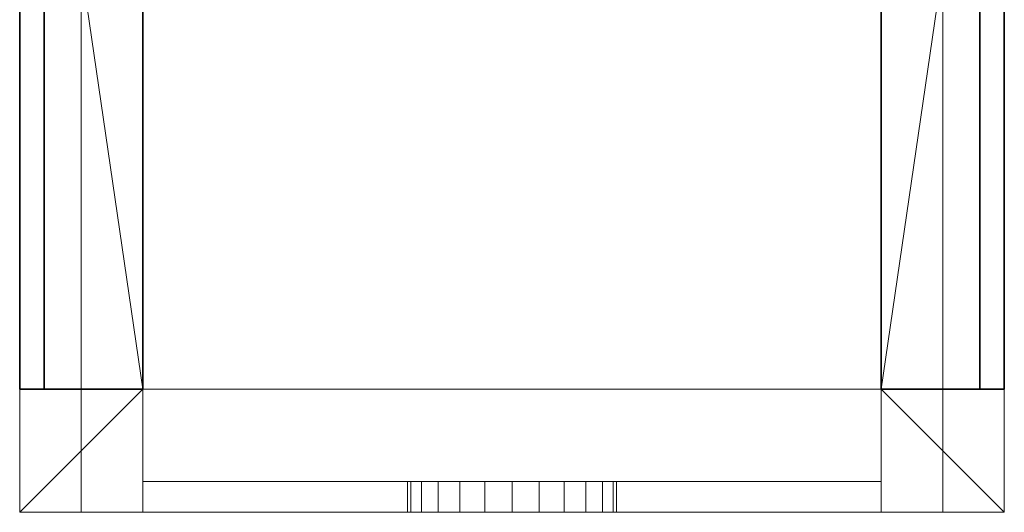
# Model space of a CAD drawing. Units: millimetres. Extents: x 85 to 165, y 0 to 80.
# Drawn here: x 85 to 165, y 0 to 40 of the extents above; entities that cross this region are included whole.
import ezdxf

# ---------------------------------------------------------------- set-up
doc = ezdxf.new("R2010")
doc.units = ezdxf.units.MM
doc.layers.add('astrolighting', color=50, linetype='Continuous')
doc.layers.add('E-LITE-EQPM', color=33, linetype='Continuous', lineweight=30)

# ---------------------------------------------------------------- blocks, each defined once
blk = doc.blocks.new('FamilyGeomCombination_8754-Preview')
at = {"layer": 'E-LITE-EQPM', "lineweight": 18}
mesh = blk.add_polyface(dxfattribs=at)
corners = [(163.5, 80, 1775), (86.5, 80, 1775), (86.112, 79.949, 1775), (85.75, 79.799, 1775), (85.439, 79.561, 1775), (85.201, 79.25, 1775), (85.051, 78.888, 1775), (85, 78.5, 1775), (85, 0, 1775), (165, 0, 1775), (165, 78.5, 1775), (164.949, 78.888, 1775), (164.799, 79.25, 1775), (164.561, 79.561, 1775), (164.25, 79.799, 1775), (163.888, 79.949, 1775), (155, 70, 1775), (155, 10, 1775), (95, 10, 1775), (95, 70, 1775)]
mesh.append_faces([[corners[k] for k in face] for face in [(14, 12, 13)]], dxfattribs={"vtx0": -1})
mesh.append_faces([[corners[k] for k in face] for face in [(19, 1, 7, 18), (16, 10, 0)]], dxfattribs={"vtx0": -1, "vtx1": -1, "vtx2": -1})
mesh.append_faces([[corners[k] for k in face] for face in [(6, 1, 2, 5), (16, 0, 1, 19), (18, 7, 8), (17, 9, 10, 16)]], dxfattribs={"vtx0": -1, "vtx2": -1})
mesh.append_faces([[corners[k] for k in face] for face in [(6, 7, 1)]], dxfattribs={"vtx1": -1, "vtx2": -1})
mesh.append_faces([[corners[k] for k in face] for face in [(14, 15, 11, 12), (15, 0, 10, 11), (17, 18, 8, 9)]], dxfattribs={"vtx1": -1, "vtx3": -1})
mesh.append_faces([[corners[k] for k in face] for face in [(3, 4, 5, 2)]], dxfattribs={"vtx2": -1})
mesh = blk.add_polyface(dxfattribs=at)
corners = [(155, 70, 1765), (95, 70, 1765), (95, 80, 1765), (155, 80, 1765), (95, 70, 1765), (95, 10, 1765), (85, 10, 1765), (85, 70, 1765), (95, 10, 1765), (155, 10, 1765), (155, 0, 1765), (95, 0, 1765), (155, 10, 1765), (155, 70, 1765), (165, 70, 1765), (165, 10, 1765)]
mesh.append_faces([[corners[k] for k in face] for face in [(3, 0, 1, 2), (5, 6, 7, 4), (10, 11, 8, 9), (14, 15, 12, 13)]])
mesh = blk.add_polyface(dxfattribs=at)
corners = [(155, 70, 1435), (155, 10, 1435), (165, 10, 1435), (165, 70, 1435), (155, 10, 1435), (95, 10, 1435), (95, 0, 1435), (155, 0, 1435), (95, 10, 1435), (95, 70, 1435), (85, 70, 1435), (85, 10, 1435), (95, 70, 1435), (155, 70, 1435), (155, 80, 1435), (95, 80, 1435)]
mesh.append_faces([[corners[k] for k in face] for face in [(2, 3, 0, 1), (7, 4, 5, 6), (9, 10, 11, 8), (14, 15, 12, 13)]])
mesh = blk.add_polyface(dxfattribs=at)
corners = [(163.5, 80, 1425), (163.888, 79.949, 1425), (164.25, 79.799, 1425), (164.561, 79.561, 1425), (164.799, 79.25, 1425), (164.949, 78.888, 1425), (165, 78.5, 1425), (165, 0, 1425), (85, 0, 1425), (85, 78.5, 1425), (85.051, 78.888, 1425), (85.201, 79.25, 1425), (85.439, 79.561, 1425), (85.75, 79.799, 1425), (86.112, 79.949, 1425), (86.5, 80, 1425), (155, 70, 1425), (95, 70, 1425), (95, 10, 1425), (155, 10, 1425)]
mesh.append_faces([[corners[k] for k in face] for face in [(7, 19, 6)]], dxfattribs={"vtx0": -1, "vtx1": -1})
mesh.append_faces([[corners[k] for k in face] for face in [(16, 0, 6, 19)]], dxfattribs={"vtx0": -1, "vtx1": -1, "vtx2": -1})
mesh.append_faces([[corners[k] for k in face] for face in [(9, 15, 17, 18)]], dxfattribs={"vtx0": -1, "vtx1": -1, "vtx3": -1})
mesh.append_faces([[corners[k] for k in face] for face in [(8, 18, 19, 7), (18, 8, 9), (15, 9, 10, 14)]], dxfattribs={"vtx0": -1, "vtx2": -1})
mesh.append_faces([[corners[k] for k in face] for face in [(0, 1, 6), (10, 11, 14)]], dxfattribs={"vtx1": -1, "vtx2": -1})
mesh.append_faces([[corners[k] for k in face] for face in [(16, 17, 15, 0), (5, 6, 1, 2)]], dxfattribs={"vtx1": -1, "vtx3": -1})
mesh.append_faces([[corners[k] for k in face] for face in [(11, 12, 13, 14), (2, 3, 4, 5)]], dxfattribs={"vtx3": -1})
mesh = blk.add_polyface(dxfattribs=at)
corners = [(85, 78.5, 1765), (85, 78.5, 1435), (85, 78.5, 1425), (85, 0, 1425), (85, 0, 1775), (85, 78.5, 1775), (85, 10, 1765), (85, 10, 1435), (85, 70, 1435), (85, 70, 1765)]
mesh.append_faces([[corners[k] for k in face] for face in [(6, 4, 5, 9), (8, 1, 2, 7), (7, 2, 3), (1, 8, 9)]], dxfattribs={"vtx0": -1, "vtx2": -1})
mesh.append_faces([[corners[k] for k in face] for face in [(9, 5, 0, 1)]], dxfattribs={"vtx0": -1, "vtx3": -1})
mesh.append_faces([[corners[k] for k in face] for face in [(3, 4, 6, 7)]], dxfattribs={"vtx1": -1, "vtx3": -1})
mesh = blk.add_polyface(dxfattribs=at)
corners = [(165, 0, 1775), (165, 0, 1425), (165, 78.5, 1425), (165, 78.5, 1435), (165, 78.5, 1765), (165, 78.5, 1775), (165, 10, 1435), (165, 10, 1765), (165, 70, 1765), (165, 70, 1435)]
mesh.append_faces([[corners[k] for k in face] for face in [(0, 7, 5)]], dxfattribs={"vtx0": -1, "vtx1": -1})
mesh.append_faces([[corners[k] for k in face] for face in [(7, 0, 1, 6), (8, 4, 5, 7), (6, 1, 2)]], dxfattribs={"vtx0": -1, "vtx2": -1})
mesh.append_faces([[corners[k] for k in face] for face in [(3, 4, 8, 9), (2, 3, 9, 6)]], dxfattribs={"vtx1": -1, "vtx3": -1})
mesh = blk.add_polyface(dxfattribs=at)
corners = [(95, 10, 1775), (95, 10, 1765), (95, 70, 1765), (95, 70, 1775)]
mesh.append_faces([[corners[k] for k in face] for face in [(0, 1, 2, 3)]])
mesh = blk.add_polyface(dxfattribs=at)
corners = [(95, 10, 1435), (95, 10, 1425), (95, 70, 1425), (95, 70, 1435)]
mesh.append_faces([[corners[k] for k in face] for face in [(0, 1, 2, 3)]])
mesh = blk.add_polyface(dxfattribs=at)
corners = [(155, 70, 1775), (155, 70, 1765), (155, 10, 1765), (155, 10, 1775)]
mesh.append_faces([[corners[k] for k in face] for face in [(0, 1, 2, 3)]])
mesh = blk.add_polyface(dxfattribs=at)
corners = [(155, 70, 1435), (155, 70, 1425), (155, 10, 1425), (155, 10, 1435)]
mesh.append_faces([[corners[k] for k in face] for face in [(0, 1, 2, 3)]])
mesh = blk.add_polyface(dxfattribs=at)
corners = [(85, 10, 1765), (95, 10, 1765), (95, 10, 1435), (85, 10, 1435)]
mesh.append_faces([[corners[k] for k in face] for face in [(0, 1, 2, 3)]])
mesh = blk.add_polyface(dxfattribs=at)
corners = [(95, 0, 1435), (95, 10, 1435), (95, 10, 1765), (95, 0, 1765)]
mesh.append_faces([[corners[k] for k in face] for face in [(0, 1, 2, 3)]])
mesh = blk.add_polyface(dxfattribs=at)
corners = [(155, 10, 1775), (155, 10, 1765), (95, 10, 1765), (95, 10, 1775)]
mesh.append_faces([[corners[k] for k in face] for face in [(0, 1, 2, 3)]])
mesh = blk.add_polyface(dxfattribs=at)
corners = [(155, 10, 1435), (155, 10, 1425), (95, 10, 1425), (95, 10, 1435)]
mesh.append_faces([[corners[k] for k in face] for face in [(0, 1, 2, 3)]])
mesh = blk.add_polyface(dxfattribs=at)
corners = [(165, 10, 1435), (155, 10, 1435), (155, 10, 1765), (165, 10, 1765)]
mesh.append_faces([[corners[k] for k in face] for face in [(0, 1, 2, 3)]])
mesh = blk.add_polyface(dxfattribs=at)
corners = [(155, 10, 1435), (155, 0, 1435), (155, 0, 1765), (155, 10, 1765)]
mesh.append_faces([[corners[k] for k in face] for face in [(0, 1, 2, 3)]])
mesh = blk.add_polyface(dxfattribs=at)
corners = [(85, 0, 1775), (85, 0, 1425), (165, 0, 1425), (165, 0, 1775), (95, 0, 1435), (95, 0, 1765), (155, 0, 1765), (155, 0, 1435)]
mesh.append_faces([[corners[k] for k in face] for face in [(0, 5, 6, 3), (5, 0, 1, 4)]], dxfattribs={"vtx0": -1, "vtx2": -1})
mesh.append_faces([[corners[k] for k in face] for face in [(2, 3, 6, 7), (7, 4, 1, 2)]], dxfattribs={"vtx1": -1, "vtx3": -1})

msp = doc.modelspace()

# ---------------------------------------------------------------- block references
at = {"layer": 'astrolighting', "lineweight": 18}
msp.add_blockref('FamilyGeomCombination_8754-Preview', (0, 0), dxfattribs=at)

# ---------------------------------------------------------------- meshes
at = {"layer": 'astrolighting', "lineweight": 18, "transparency": 33554496}
mesh = msp.add_polyface(dxfattribs=at)
corners = [(155, 80, 1765), (95, 80, 1765), (95, 78, 1765), (155, 78, 1765), (85, 70, 1765), (85, 10, 1765), (87, 10, 1765), (87, 70, 1765), (165, 70, 1765), (163, 70, 1765), (163, 10, 1765), (165, 10, 1765)]
mesh.append_faces([[corners[k] for k in face] for face in [(2, 3, 0, 1), (6, 7, 4, 5), (11, 8, 9, 10)]])
mesh = msp.add_polyface(dxfattribs=at)
corners = [(155, 80, 1435), (155, 78, 1435), (95, 78, 1435), (95, 80, 1435), (85, 70, 1435), (87, 70, 1435), (87, 10, 1435), (85, 10, 1435), (165, 70, 1435), (165, 10, 1435), (163, 10, 1435), (163, 70, 1435)]
mesh.append_faces([[corners[k] for k in face] for face in [(1, 2, 3, 0), (6, 7, 4, 5), (9, 10, 11, 8)]])
at = {"layer": 'astrolighting', "color": 10, "lineweight": 25, "transparency": 33554496}
mesh = msp.add_polyface(dxfattribs=at)
corners = [(155, 80, 1765), (95, 80, 1765), (95, 78, 1765), (155, 78, 1765), (85, 70, 1765), (85, 10, 1765), (87, 10, 1765), (87, 70, 1765), (165, 70, 1765), (163, 70, 1765), (163, 10, 1765), (165, 10, 1765)]
mesh.append_faces([[corners[k] for k in face] for face in [(2, 3, 0, 1), (6, 7, 4, 5), (11, 8, 9, 10)]], dxfattribs={"color": 10})
mesh = msp.add_polyface(dxfattribs=at)
corners = [(155, 80, 1435), (155, 78, 1435), (95, 78, 1435), (95, 80, 1435), (85, 70, 1435), (87, 70, 1435), (87, 10, 1435), (85, 10, 1435), (165, 70, 1435), (165, 10, 1435), (163, 10, 1435), (163, 70, 1435)]
mesh.append_faces([[corners[k] for k in face] for face in [(1, 2, 3, 0), (7, 4, 5, 6), (10, 11, 8, 9)]], dxfattribs={"color": 10})
at = {"layer": 'astrolighting', "lineweight": 18}
mesh = msp.add_polyface(dxfattribs=at)
corners = [(159, 75, 1775), (159.259, 74.966, 1775), (159.5, 74.866, 1775), (159.707, 74.707, 1775), (159.866, 74.5, 1775), (159.966, 74.259, 1775), (160, 74, 1775), (160, 0, 1775), (90, 0, 1775), (90, 74, 1775), (90.034, 74.259, 1775), (90.134, 74.5, 1775), (90.293, 74.707, 1775), (90.5, 74.866, 1775), (90.741, 74.966, 1775), (91, 75, 1775)]
mesh.append_faces([[corners[k] for k in face] for face in [(12, 15, 9, 10), (0, 3, 5, 6)]], dxfattribs={"vtx0": -1, "vtx1": -1, "vtx3": -1})
mesh.append_faces([[corners[k] for k in face] for face in [(9, 15, 0, 6)]], dxfattribs={"vtx0": -1, "vtx2": -1, "vtx3": -1})
mesh.append_faces([[corners[k] for k in face] for face in [(11, 12, 10)]], dxfattribs={"vtx1": -1})
mesh.append_faces([[corners[k] for k in face] for face in [(7, 8, 9, 6), (3, 4, 5)]], dxfattribs={"vtx2": -1})
mesh.append_faces([[corners[k] for k in face] for face in [(12, 13, 14, 15), (0, 1, 2, 3)]], dxfattribs={"vtx3": -1})
mesh = msp.add_polyface(dxfattribs=at)
corners = [(159, 75, 1780), (91, 75, 1780), (90.741, 74.966, 1780), (90.5, 74.866, 1780), (90.293, 74.707, 1780), (90.134, 74.5, 1780), (90.034, 74.259, 1780), (90, 74, 1780), (90, 0, 1780), (160, 0, 1780), (160, 74, 1780), (159.966, 74.259, 1780), (159.866, 74.5, 1780), (159.707, 74.707, 1780), (159.5, 74.866, 1780), (159.259, 74.966, 1780)]
mesh.append_faces([[corners[k] for k in face] for face in [(0, 13, 14, 15), (4, 1, 2, 3)]], dxfattribs={"vtx0": -1})
mesh.append_faces([[corners[k] for k in face] for face in [(11, 13, 0, 10), (7, 1, 4, 6)]], dxfattribs={"vtx0": -1, "vtx1": -1, "vtx2": -1})
mesh.append_faces([[corners[k] for k in face] for face in [(10, 0, 1, 7)]], dxfattribs={"vtx0": -1, "vtx2": -1, "vtx3": -1})
mesh.append_faces([[corners[k] for k in face] for face in [(12, 13, 11)]], dxfattribs={"vtx1": -1})
mesh.append_faces([[corners[k] for k in face] for face in [(8, 9, 10, 7), (4, 5, 6)]], dxfattribs={"vtx2": -1})
mesh = msp.add_polyface(dxfattribs=at)
corners = [(159, 75, 1425), (91, 75, 1425), (90.741, 74.966, 1425), (90.5, 74.866, 1425), (90.293, 74.707, 1425), (90.134, 74.5, 1425), (90.034, 74.259, 1425), (90, 74, 1425), (90, 0, 1425), (160, 0, 1425), (160, 74, 1425), (159.966, 74.259, 1425), (159.866, 74.5, 1425), (159.707, 74.707, 1425), (159.5, 74.866, 1425), (159.259, 74.966, 1425)]
mesh.append_faces([[corners[k] for k in face] for face in [(5, 1, 2, 4)]], dxfattribs={"vtx0": -1, "vtx2": -1})
mesh.append_faces([[corners[k] for k in face] for face in [(10, 0, 1, 7)]], dxfattribs={"vtx0": -1, "vtx2": -1, "vtx3": -1})
mesh.append_faces([[corners[k] for k in face] for face in [(11, 12, 10), (9, 10, 7, 8), (3, 4, 2)]], dxfattribs={"vtx1": -1})
mesh.append_faces([[corners[k] for k in face] for face in [(6, 7, 1, 5)]], dxfattribs={"vtx1": -1, "vtx2": -1})
mesh.append_faces([[corners[k] for k in face] for face in [(12, 13, 14, 10), (14, 15, 0, 10)]], dxfattribs={"vtx2": -1, "vtx3": -1})
mesh = msp.add_polyface(dxfattribs=at)
corners = [(159, 75, 1420), (159.259, 74.966, 1420), (159.5, 74.866, 1420), (159.707, 74.707, 1420), (159.866, 74.5, 1420), (159.966, 74.259, 1420), (160, 74, 1420), (160, 0, 1420), (90, 0, 1420), (90, 74, 1420), (90.034, 74.259, 1420), (90.134, 74.5, 1420), (90.293, 74.707, 1420), (90.5, 74.866, 1420), (90.741, 74.966, 1420), (91, 75, 1420)]
mesh.append_faces([[corners[k] for k in face] for face in [(4, 2, 3)]], dxfattribs={"vtx0": -1})
mesh.append_faces([[corners[k] for k in face] for face in [(11, 14, 15, 9), (9, 15, 0, 6)]], dxfattribs={"vtx0": -1, "vtx2": -1, "vtx3": -1})
mesh.append_faces([[corners[k] for k in face] for face in [(10, 11, 9)]], dxfattribs={"vtx1": -1})
mesh.append_faces([[corners[k] for k in face] for face in [(12, 13, 14, 11), (7, 8, 9, 6)]], dxfattribs={"vtx2": -1})
mesh.append_faces([[corners[k] for k in face] for face in [(0, 1, 2, 6), (4, 5, 6, 2)]], dxfattribs={"vtx2": -1, "vtx3": -1})
mesh = msp.add_polyface(dxfattribs=at)
corners = [(90, 74, 1780), (90, 74, 1775), (90, 0, 1775), (90, 0, 1780)]
mesh.append_faces([[corners[k] for k in face] for face in [(0, 1, 2, 3)]])
mesh = msp.add_polyface(dxfattribs=at)
corners = [(90, 74, 1425), (90, 74, 1420), (90, 0, 1420), (90, 0, 1425)]
mesh.append_faces([[corners[k] for k in face] for face in [(0, 1, 2, 3)]])
mesh = msp.add_polyface(dxfattribs=at)
corners = [(160, 0, 1780), (160, 0, 1775), (160, 74, 1775), (160, 74, 1780)]
mesh.append_faces([[corners[k] for k in face] for face in [(0, 1, 2, 3)]])
mesh = msp.add_polyface(dxfattribs=at)
corners = [(160, 0, 1425), (160, 0, 1420), (160, 74, 1420), (160, 74, 1425)]
mesh.append_faces([[corners[k] for k in face] for face in [(0, 1, 2, 3)]])
at = {"layer": 'astrolighting', "lineweight": 18, "transparency": 33554496}
mesh = msp.add_polyface(dxfattribs=at)
corners = [(85, 70, 1765), (85, 70, 1435), (85, 10, 1435), (85, 10, 1765)]
mesh.append_faces([[corners[k] for k in face] for face in [(0, 1, 2, 3)]])
at = {"layer": 'astrolighting', "color": 10, "lineweight": 25}
mesh = msp.add_polyface(dxfattribs=at)
corners = [(85, 70, 1605), (85, 10, 1605), (95, 10, 1605), (95, 70, 1605), (165, 70, 1605), (155, 70, 1605), (155, 10, 1605), (165, 10, 1605)]
mesh.append_faces([[corners[k] for k in face] for face in [(1, 2, 3, 0), (6, 7, 4, 5)]], dxfattribs={"color": 10})
mesh = msp.add_polyface(dxfattribs=at)
corners = [(165, 70, 1595), (165, 10, 1595), (155, 10, 1595), (155, 70, 1595), (85, 70, 1595), (95, 70, 1595), (95, 10, 1595), (85, 10, 1595)]
mesh.append_faces([[corners[k] for k in face] for face in [(2, 3, 0, 1), (6, 7, 4, 5)]], dxfattribs={"color": 10})
mesh = msp.add_polyface(dxfattribs=at)
corners = [(85, 70, 1605), (85, 70, 1595), (85, 10, 1595), (85, 10, 1605)]
mesh.append_faces([[corners[k] for k in face] for face in [(0, 1, 2, 3)]], dxfattribs={"color": 10})
at = {"layer": 'astrolighting', "color": 10, "lineweight": 25, "transparency": 33554496}
mesh = msp.add_polyface(dxfattribs=at)
corners = [(85, 70, 1765), (85, 70, 1435), (85, 10, 1435), (85, 10, 1765)]
mesh.append_faces([[corners[k] for k in face] for face in [(0, 1, 2, 3)]], dxfattribs={"color": 10})
at = {"layer": 'astrolighting', "lineweight": 18, "transparency": 33554496}
mesh = msp.add_polyface(dxfattribs=at)
corners = [(87, 10, 1765), (87, 10, 1435), (87, 70, 1435), (87, 70, 1765)]
mesh.append_faces([[corners[k] for k in face] for face in [(0, 1, 2, 3)]])
at = {"layer": 'astrolighting', "color": 10, "lineweight": 25, "transparency": 33554496}
mesh = msp.add_polyface(dxfattribs=at)
corners = [(87, 10, 1765), (87, 10, 1435), (87, 70, 1435), (87, 70, 1765)]
mesh.append_faces([[corners[k] for k in face] for face in [(0, 1, 2, 3)]], dxfattribs={"color": 10})
at = {"layer": 'astrolighting', "color": 10, "lineweight": 25}
mesh = msp.add_polyface(dxfattribs=at)
corners = [(95, 10, 1605), (95, 10, 1595), (95, 70, 1595), (95, 70, 1605)]
mesh.append_faces([[corners[k] for k in face] for face in [(0, 1, 2, 3)]], dxfattribs={"color": 10})
mesh = msp.add_polyface(dxfattribs=at)
corners = [(155, 70, 1605), (155, 70, 1595), (155, 10, 1595), (155, 10, 1605)]
mesh.append_faces([[corners[k] for k in face] for face in [(0, 1, 2, 3)]], dxfattribs={"color": 10})
at = {"layer": 'astrolighting', "lineweight": 18, "transparency": 33554496}
mesh = msp.add_polyface(dxfattribs=at)
corners = [(163, 70, 1765), (163, 70, 1435), (163, 10, 1435), (163, 10, 1765)]
mesh.append_faces([[corners[k] for k in face] for face in [(0, 1, 2, 3)]])
at = {"layer": 'astrolighting', "color": 10, "lineweight": 25, "transparency": 33554496}
mesh = msp.add_polyface(dxfattribs=at)
corners = [(163, 70, 1765), (163, 70, 1435), (163, 10, 1435), (163, 10, 1765)]
mesh.append_faces([[corners[k] for k in face] for face in [(0, 1, 2, 3)]], dxfattribs={"color": 10})
at = {"layer": 'astrolighting', "lineweight": 18, "transparency": 33554496}
mesh = msp.add_polyface(dxfattribs=at)
corners = [(165, 10, 1765), (165, 10, 1435), (165, 70, 1435), (165, 70, 1765)]
mesh.append_faces([[corners[k] for k in face] for face in [(0, 1, 2, 3)]])
at = {"layer": 'astrolighting', "color": 10, "lineweight": 25}
mesh = msp.add_polyface(dxfattribs=at)
corners = [(165, 10, 1605), (165, 10, 1595), (165, 70, 1595), (165, 70, 1605)]
mesh.append_faces([[corners[k] for k in face] for face in [(0, 1, 2, 3)]], dxfattribs={"color": 10})
at = {"layer": 'astrolighting', "color": 10, "lineweight": 25, "transparency": 33554496}
mesh = msp.add_polyface(dxfattribs=at)
corners = [(165, 10, 1765), (165, 10, 1435), (165, 70, 1435), (165, 70, 1765)]
mesh.append_faces([[corners[k] for k in face] for face in [(0, 1, 2, 3)]], dxfattribs={"color": 10})
at = {"layer": 'astrolighting', "lineweight": 18, "transparency": 33554496}
mesh = msp.add_polyface(dxfattribs=at)
corners = [(85, 10, 1765), (85, 10, 1435), (87, 10, 1435), (87, 10, 1765)]
mesh.append_faces([[corners[k] for k in face] for face in [(0, 1, 2, 3)]])
at = {"layer": 'astrolighting', "color": 10, "lineweight": 25}
mesh = msp.add_polyface(dxfattribs=at)
corners = [(85, 10, 1605), (85, 10, 1595), (95, 10, 1595), (95, 10, 1605)]
mesh.append_faces([[corners[k] for k in face] for face in [(0, 1, 2, 3)]], dxfattribs={"color": 10})
at = {"layer": 'astrolighting', "color": 10, "lineweight": 25, "transparency": 33554496}
mesh = msp.add_polyface(dxfattribs=at)
corners = [(85, 10, 1765), (85, 10, 1435), (87, 10, 1435), (87, 10, 1765)]
mesh.append_faces([[corners[k] for k in face] for face in [(0, 1, 2, 3)]], dxfattribs={"color": 10})
at = {"layer": 'astrolighting', "color": 10, "lineweight": 25}
mesh = msp.add_polyface(dxfattribs=at)
corners = [(155, 10, 1605), (155, 10, 1595), (165, 10, 1595), (165, 10, 1605)]
mesh.append_faces([[corners[k] for k in face] for face in [(0, 1, 2, 3)]], dxfattribs={"color": 10})
at = {"layer": 'astrolighting', "lineweight": 18, "transparency": 33554496}
mesh = msp.add_polyface(dxfattribs=at)
corners = [(163, 10, 1765), (163, 10, 1435), (165, 10, 1435), (165, 10, 1765)]
mesh.append_faces([[corners[k] for k in face] for face in [(0, 1, 2, 3)]])
at = {"layer": 'astrolighting', "color": 10, "lineweight": 25, "transparency": 33554496}
mesh = msp.add_polyface(dxfattribs=at)
corners = [(163, 10, 1765), (163, 10, 1435), (165, 10, 1435), (165, 10, 1765)]
mesh.append_faces([[corners[k] for k in face] for face in [(0, 1, 2, 3)]], dxfattribs={"color": 10})
at = {"layer": 'astrolighting', "lineweight": 18}
mesh = msp.add_polyface(dxfattribs=at)
corners = [(95, 2.5, 1765), (155, 2.5, 1765), (155, 2.5, 1435), (95, 2.5, 1435), (133.5, 2.5, 1505), (133.21, 2.5, 1507.2), (132.361, 2.5, 1509.25), (131.01, 2.5, 1511.01), (129.25, 2.5, 1512.361), (127.2, 2.5, 1513.21), (125, 2.5, 1513.5), (122.8, 2.5, 1513.21), (120.75, 2.5, 1512.361), (118.99, 2.5, 1511.01), (117.639, 2.5, 1509.25), (116.79, 2.5, 1507.2), (116.5, 2.5, 1505), (116.79, 2.5, 1502.8), (117.639, 2.5, 1500.75), (118.99, 2.5, 1498.99), (120.75, 2.5, 1497.639), (122.8, 2.5, 1496.79), (125, 2.5, 1496.5), (127.2, 2.5, 1496.79), (129.25, 2.5, 1497.639), (131.01, 2.5, 1498.99), (132.361, 2.5, 1500.75), (133.21, 2.5, 1502.8)]
mesh.append_faces([[corners[k] for k in face] for face in [(14, 0, 13), (6, 1, 5), (25, 2, 24)]], dxfattribs={"vtx0": -1, "vtx1": -1})
mesh.append_faces([[corners[k] for k in face] for face in [(0, 14, 15), (3, 16, 17), (3, 17, 18), (3, 21, 22), (1, 6, 7), (2, 4, 5, 1), (2, 25, 26)]], dxfattribs={"vtx0": -1, "vtx2": -1})
mesh.append_faces([[corners[k] for k in face] for face in [(12, 13, 0), (11, 12, 0), (18, 19, 3), (20, 21, 3), (19, 20, 3), (8, 9, 1), (7, 8, 1), (23, 24, 2), (26, 27, 2), (27, 4, 2), (9, 10, 1)]], dxfattribs={"vtx1": -1, "vtx2": -1})
mesh.append_faces([[corners[k] for k in face] for face in [(3, 0, 15, 16), (10, 11, 0, 1), (22, 23, 2, 3)]], dxfattribs={"vtx1": -1, "vtx3": -1})
mesh = msp.add_polyface(dxfattribs=at)
corners = [(95, 2.5, 1765), (95, 0, 1765), (155, 0, 1765), (155, 2.5, 1765)]
mesh.append_faces([[corners[k] for k in face] for face in [(0, 1, 2, 3)]])
mesh = msp.add_polyface(dxfattribs=at)
corners = [(155, 2.5, 1435), (155, 0, 1435), (95, 0, 1435), (95, 2.5, 1435)]
mesh.append_faces([[corners[k] for k in face] for face in [(0, 1, 2, 3)]])
mesh = msp.add_polyface(dxfattribs=at)
corners = [(95, 2.5, 1435), (95, 0, 1435), (95, 0, 1765), (95, 2.5, 1765)]
mesh.append_faces([[corners[k] for k in face] for face in [(0, 1, 2, 3)]])
mesh = msp.add_polyface(dxfattribs=at)
corners = [(116.5, 2.5, 1505), (116.79, 2.5, 1507.2), (117.639, 2.5, 1509.25), (118.99, 2.5, 1511.01), (120.75, 2.5, 1512.361), (122.8, 2.5, 1513.21), (125, 2.5, 1513.5), (127.2, 2.5, 1513.21), (129.25, 2.5, 1512.361), (131.01, 2.5, 1511.01), (132.361, 2.5, 1509.25), (133.21, 2.5, 1507.2), (133.5, 2.5, 1505), (133.5, 0, 1505), (133.21, 0, 1507.2), (132.361, 0, 1509.25), (131.01, 0, 1511.01), (129.25, 0, 1512.361), (127.2, 0, 1513.21), (125, 0, 1513.5), (122.8, 0, 1513.21), (120.75, 0, 1512.361), (118.99, 0, 1511.01), (117.639, 0, 1509.25), (116.79, 0, 1507.2), (116.5, 0, 1505)]
mesh.append_faces([[corners[k] for k in face] for face in [(0, 1, 24, 25)]], dxfattribs={"vtx1": -1})
mesh.append_faces([[corners[k] for k in face] for face in [(10, 11, 14, 15), (8, 9, 16, 17), (9, 10, 15, 16), (7, 8, 17, 18), (18, 19, 6, 7), (4, 5, 20, 21), (3, 4, 21, 22), (1, 2, 23, 24), (2, 3, 22, 23), (19, 20, 5, 6)]], dxfattribs={"vtx1": -1, "vtx3": -1})
mesh.append_faces([[corners[k] for k in face] for face in [(11, 12, 13, 14)]], dxfattribs={"vtx3": -1})
mesh = msp.add_polyface(dxfattribs=at)
corners = [(133.5, 2.5, 1505), (133.21, 2.5, 1502.8), (132.361, 2.5, 1500.75), (131.01, 2.5, 1498.99), (129.25, 2.5, 1497.639), (127.2, 2.5, 1496.79), (125, 2.5, 1496.5), (122.8, 2.5, 1496.79), (120.75, 2.5, 1497.639), (118.99, 2.5, 1498.99), (117.639, 2.5, 1500.75), (116.79, 2.5, 1502.8), (116.5, 2.5, 1505), (116.5, 0, 1505), (116.79, 0, 1502.8), (117.639, 0, 1500.75), (118.99, 0, 1498.99), (120.75, 0, 1497.639), (122.8, 0, 1496.79), (125, 0, 1496.5), (127.2, 0, 1496.79), (129.25, 0, 1497.639), (131.01, 0, 1498.99), (132.361, 0, 1500.75), (133.21, 0, 1502.8), (133.5, 0, 1505)]
mesh.append_faces([[corners[k] for k in face] for face in [(0, 1, 24, 25)]], dxfattribs={"vtx1": -1})
mesh.append_faces([[corners[k] for k in face] for face in [(10, 11, 14, 15), (8, 9, 16, 17), (9, 10, 15, 16), (7, 8, 17, 18), (18, 19, 6, 7), (4, 5, 20, 21), (3, 4, 21, 22), (1, 2, 23, 24), (2, 3, 22, 23), (19, 20, 5, 6)]], dxfattribs={"vtx1": -1, "vtx3": -1})
mesh.append_faces([[corners[k] for k in face] for face in [(11, 12, 13, 14)]], dxfattribs={"vtx3": -1})
mesh = msp.add_polyface(dxfattribs=at)
corners = [(155, 2.5, 1765), (155, 0, 1765), (155, 0, 1435), (155, 2.5, 1435)]
mesh.append_faces([[corners[k] for k in face] for face in [(0, 1, 2, 3)]])
mesh = msp.add_polyface(dxfattribs=at)
corners = [(90, 0, 1780), (90, 0, 1775), (160, 0, 1775), (160, 0, 1780)]
mesh.append_faces([[corners[k] for k in face] for face in [(0, 1, 2, 3)]])
mesh = msp.add_polyface(dxfattribs=at)
corners = [(90, 0, 1425), (90, 0, 1420), (160, 0, 1420), (160, 0, 1425)]
mesh.append_faces([[corners[k] for k in face] for face in [(0, 1, 2, 3)]])
mesh = msp.add_polyface(dxfattribs=at)
corners = [(95, 0, 1765), (95, 0, 1435), (155, 0, 1435), (155, 0, 1765), (133.5, 0, 1505), (133.21, 0, 1502.8), (132.361, 0, 1500.75), (131.01, 0, 1498.99), (129.25, 0, 1497.639), (127.2, 0, 1496.79), (125, 0, 1496.5), (122.8, 0, 1496.79), (120.75, 0, 1497.639), (118.99, 0, 1498.99), (117.639, 0, 1500.75), (116.79, 0, 1502.8), (116.5, 0, 1505), (116.79, 0, 1507.2), (117.639, 0, 1509.25), (118.99, 0, 1511.01), (120.75, 0, 1512.361), (122.8, 0, 1513.21), (125, 0, 1513.5), (127.2, 0, 1513.21), (129.25, 0, 1512.361), (131.01, 0, 1511.01), (132.361, 0, 1509.25), (133.21, 0, 1507.2)]
mesh.append_faces([[corners[k] for k in face] for face in [(26, 3, 25), (18, 0, 17), (13, 1, 12)]], dxfattribs={"vtx0": -1, "vtx1": -1})
mesh.append_faces([[corners[k] for k in face] for face in [(3, 26, 27), (2, 4, 5), (2, 5, 6), (2, 9, 10), (0, 18, 19), (1, 16, 17, 0), (1, 13, 14)]], dxfattribs={"vtx0": -1, "vtx2": -1})
mesh.append_faces([[corners[k] for k in face] for face in [(24, 25, 3), (23, 24, 3), (6, 7, 2), (8, 9, 2), (7, 8, 2), (20, 21, 0), (19, 20, 0), (11, 12, 1), (14, 15, 1), (15, 16, 1), (21, 22, 0)]], dxfattribs={"vtx1": -1, "vtx2": -1})
mesh.append_faces([[corners[k] for k in face] for face in [(2, 3, 27, 4), (22, 23, 3, 0), (10, 11, 1, 2)]], dxfattribs={"vtx1": -1, "vtx3": -1})

doc.saveas('drawing.dxf')
